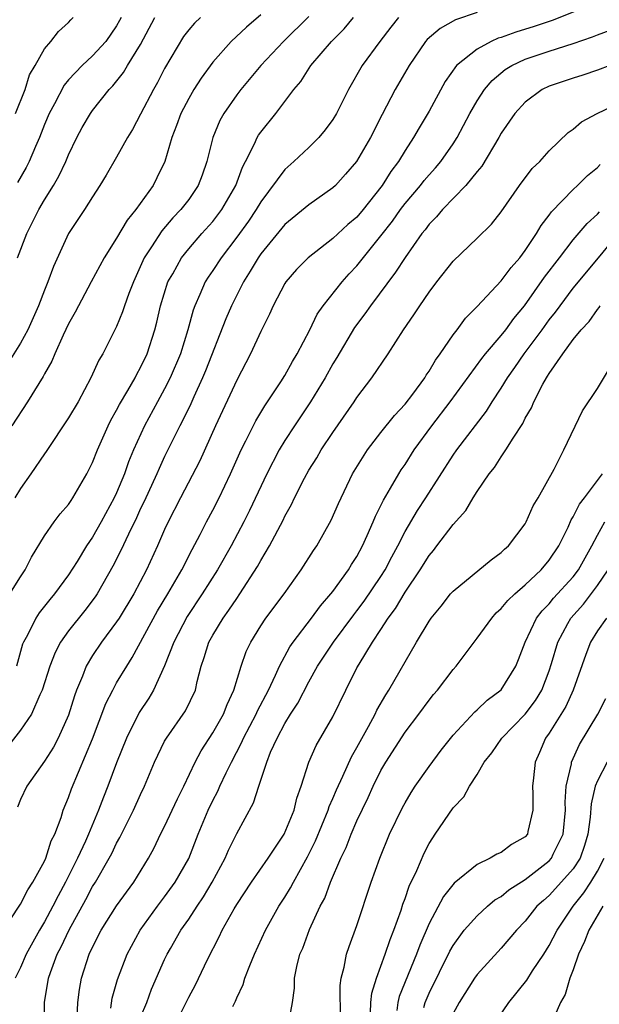
# Model space of a CAD drawing. Units: inches. Extents: x 2604000 to 2607000, y 1515000 to 1518000.
# Drawn here: x 2604129 to 2604177, y 1517105 to 1517187 of the extents above; entities that cross this region are included whole.
import ezdxf

# ---------------------------------------------------------------- set-up
doc = ezdxf.new("R2010")
doc.units = ezdxf.units.IN
doc.header["$MEASUREMENT"] = 0
doc.layers.add('LD26041515_2ft', color=53, linetype='Continuous')

msp = doc.modelspace()

# ---------------------------------------------------------------- linework, layer by layer
at = {"layer": 'LD26041515_2ft'}
for points, elevation in [([(2604177, 1517188.248), (2604173.252, 1517186.748), (2604171.752, 1517186.248), (2604170.214, 1517185.786), (2604169, 1517185.335), (2604168.736, 1517185.264), (2604168.167, 1517185), (2604167, 1517184.371), (2604165.287, 1517183), (2604164.335, 1517181.665), (2604163, 1517179.194), (2604162.175, 1517177.825), (2604161.707, 1517177), (2604161, 1517175.927), (2604160.455, 1517175), (2604159.826, 1517174.174), (2604159.104, 1517173), (2604159, 1517172.86), (2604157.52, 1517171), (2604157, 1517170.385), (2604156.247, 1517169.753), (2604155, 1517168.598), (2604152.927, 1517167), (2604151.975, 1517166.026), (2604151.092, 1517165), (2604151, 1517164.856), (2604150.025, 1517163), (2604149.714, 1517162.286), (2604149, 1517160.855), (2604148.142, 1517159), (2604147, 1517156.789), (2604145.241, 1517153), (2604143.92, 1517150.08), (2604142.305, 1517147), (2604141.291, 1517145), (2604141, 1517144.371), (2604140.407, 1517143), (2604139.476, 1517141), (2604138.427, 1517139), (2604137.211, 1517137), (2604137, 1517136.672), (2604135.746, 1517135), (2604135, 1517133.881), (2604134.467, 1517133), (2604134.165, 1517132.165), (2604133.674, 1517131), (2604133.491, 1517130.509), (2604133, 1517128.897), (2604132.149, 1517127), (2604131.753, 1517126.247), (2604131, 1517125.088), (2604129.525, 1517123), (2604129, 1517121.89), (2604128.748, 1517121.252)], 8192), ([(2604167, 1517187.403), (2604165.195, 1517186.805), (2604163.915, 1517186.085), (2604162.837, 1517185.163), (2604162.7, 1517185), (2604161.332, 1517183), (2604160.191, 1517181), (2604159.085, 1517178.915), (2604158.114, 1517177), (2604156.952, 1517175), (2604156.058, 1517173.942), (2604155.201, 1517173), (2604155, 1517172.811), (2604153, 1517171.412), (2604151, 1517169.759), (2604149, 1517167.324), (2604148.771, 1517167), (2604148.125, 1517165.875), (2604147.557, 1517165), (2604146.557, 1517163), (2604146.091, 1517161.909), (2604144.406, 1517157.593), (2604144.157, 1517157), (2604143.427, 1517155.427), (2604143.168, 1517154.832), (2604142.523, 1517153.477), (2604142.263, 1517153), (2604141, 1517150.437), (2604140.539, 1517149.461), (2604140.348, 1517149), (2604139.293, 1517146.707), (2604139, 1517146.104), (2604138.659, 1517145.341), (2604137.991, 1517143.991), (2604137.366, 1517142.634), (2604136.682, 1517141.319), (2604135.372, 1517139), (2604135.226, 1517138.774), (2604134.365, 1517137.635), (2604133, 1517135.92), (2604132.34, 1517135), (2604131.876, 1517134.125), (2604131.442, 1517133), (2604130.81, 1517131), (2604130.605, 1517130.605), (2604129.914, 1517129), (2604129, 1517127.649), (2604127.851, 1517126.149)], 8194), ([(2604143.99, 1517187), (2604143.471, 1517186.529), (2604143, 1517185.97), (2604142.575, 1517185.425), (2604141, 1517182.748), (2604140.403, 1517181.597), (2604140.06, 1517181), (2604139, 1517178.941), (2604138.324, 1517177.676), (2604137.903, 1517177), (2604137, 1517175.356), (2604136.133, 1517173.867), (2604135.606, 1517173), (2604135, 1517172.075), (2604134.331, 1517171), (2604133, 1517169), (2604131.74, 1517166.259), (2604131.286, 1517165), (2604131, 1517164.308), (2604130.5, 1517163), (2604129.606, 1517161), (2604129, 1517159.882), (2604127.886, 1517158.114)], 8204), ([(2604128.107, 1517139), (2604129, 1517140.424), (2604129.392, 1517141), (2604129.933, 1517142.067), (2604131, 1517143.855), (2604131.808, 1517145), (2604132.313, 1517145.687), (2604133, 1517146.464), (2604133.208, 1517146.792), (2604133.363, 1517147), (2604134.535, 1517149), (2604135, 1517149.937), (2604135.402, 1517151), (2604136.289, 1517153), (2604136.525, 1517153.475), (2604137, 1517154.292), (2604137.236, 1517154.764), (2604137.937, 1517155.937), (2604138.541, 1517157), (2604138.689, 1517157.311), (2604139, 1517157.845), (2604139.54, 1517159), (2604140.187, 1517161), (2604140.356, 1517161.643), (2604140.66, 1517163), (2604141.276, 1517165), (2604141.668, 1517165.668), (2604142.4, 1517167), (2604143, 1517167.738), (2604144.089, 1517169), (2604145, 1517170.016), (2604145.751, 1517171), (2604146.909, 1517173), (2604147.466, 1517174.534), (2604147.727, 1517175), (2604148.486, 1517176.486), (2604148.701, 1517177), (2604148.809, 1517177.191), (2604149, 1517177.462), (2604150.239, 1517179), (2604151, 1517179.994), (2604151.741, 1517181), (2604152.319, 1517181.681), (2604153.172, 1517183), (2604154.895, 1517185), (2604155.939, 1517186.061), (2604156.72, 1517187)], 8198), ([(2604149, 1517187.22), (2604147.819, 1517186.181), (2604146.533, 1517185), (2604145, 1517183.284), (2604144.042, 1517181.958), (2604143.437, 1517181), (2604143, 1517180.258), (2604142.341, 1517179), (2604141.99, 1517178.01), (2604141.596, 1517177), (2604141.014, 1517175), (2604140.361, 1517173.639), (2604140.03, 1517173), (2604138.601, 1517171), (2604137.878, 1517170.122), (2604137, 1517168.618), (2604135.966, 1517167), (2604134.88, 1517165), (2604133.54, 1517162.46), (2604133, 1517161.503), (2604132.55, 1517160.55), (2604131.865, 1517159), (2604131.618, 1517158.382), (2604131, 1517157.317), (2604130.897, 1517157.103), (2604130.517, 1517156.517), (2604129.598, 1517155), (2604128.284, 1517153)], 8202), ([(2604153, 1517187.086), (2604150.893, 1517185), (2604149, 1517183), (2604147.347, 1517181), (2604147, 1517180.547), (2604145.919, 1517179), (2604145.59, 1517178.409), (2604145.003, 1517177), (2604144.519, 1517175), (2604144.123, 1517173.877), (2604143.794, 1517173), (2604143, 1517171.85), (2604142.356, 1517171), (2604141.69, 1517170.31), (2604140.759, 1517169.241), (2604139.904, 1517167.904), (2604139.302, 1517167), (2604138.401, 1517165), (2604138.018, 1517164.018), (2604137.656, 1517163), (2604137.505, 1517162.495), (2604137, 1517161.265), (2604135.847, 1517159), (2604135.525, 1517158.474), (2604134.866, 1517157), (2604133.79, 1517155), (2604133, 1517153.658), (2604131.139, 1517150.861), (2604131, 1517150.678), (2604129.869, 1517149), (2604129, 1517147.786), (2604128.546, 1517147)], 8200), ([(2604128.59, 1517179), (2604129.384, 1517181), (2604129.768, 1517182.232), (2604130.231, 1517183), (2604131, 1517184.376), (2604131.523, 1517185), (2604132.163, 1517185.837), (2604133, 1517186.587), (2604133.189, 1517186.811), (2604133.396, 1517187)], 8210), ([(2604160.447, 1517187), (2604159.805, 1517186.195), (2604158.895, 1517185), (2604157.434, 1517183), (2604156.294, 1517181), (2604155.308, 1517179), (2604155, 1517178.5), (2604154.358, 1517177.642), (2604153.819, 1517177), (2604153, 1517176.186), (2604151.756, 1517175), (2604151, 1517174.331), (2604149, 1517171.658), (2604148.619, 1517171), (2604147.97, 1517170.03), (2604147, 1517168.699), (2604145.698, 1517167), (2604145, 1517165.922), (2604144.618, 1517165.382), (2604144.376, 1517165), (2604143.931, 1517163.931), (2604143.502, 1517163), (2604143.365, 1517162.635), (2604142.932, 1517161), (2604142.311, 1517159), (2604141.47, 1517157), (2604141, 1517156.076), (2604140.401, 1517155), (2604139.322, 1517153), (2604138.416, 1517151), (2604137.992, 1517150.008), (2604137.645, 1517149), (2604137, 1517147.433), (2604136.801, 1517147), (2604135.723, 1517145), (2604135, 1517143.721), (2604134.5, 1517143), (2604133.707, 1517141.707), (2604133, 1517140.598), (2604131.842, 1517139), (2604131.449, 1517138.551), (2604130.571, 1517137.429), (2604130.285, 1517137), (2604129.582, 1517135.582), (2604129.252, 1517135), (2604129.18, 1517134.82), (2604128.66, 1517133)], 8196), ([(2604137.372, 1517187), (2604137.252, 1517186.748), (2604137, 1517186.301), (2604136.1, 1517185), (2604135, 1517183.803), (2604134.125, 1517183), (2604133, 1517181.803), (2604132.627, 1517181.374), (2604131.821, 1517179.821), (2604131.378, 1517179), (2604131, 1517178.077), (2604130.592, 1517177), (2604130.258, 1517176.258), (2604129.735, 1517175), (2604129.483, 1517174.517), (2604128.749, 1517173.251)], 8208), ([(2604128.76, 1517167), (2604129.534, 1517169), (2604130.524, 1517171), (2604131, 1517171.816), (2604131.739, 1517173), (2604132.207, 1517173.794), (2604132.77, 1517175), (2604133, 1517175.571), (2604133.704, 1517177), (2604134.147, 1517177.853), (2604134.817, 1517179), (2604135, 1517179.255), (2604136.372, 1517181), (2604136.689, 1517181.311), (2604137.57, 1517182.429), (2604137.9, 1517183), (2604139, 1517184.744), (2604140.169, 1517187)], 8206), ([(2604127.353, 1517110.647), (2604129, 1517113.17), (2604129.622, 1517114.378), (2604130.037, 1517115), (2604131, 1517116.752), (2604131.114, 1517117), (2604131.566, 1517118.434), (2604131.869, 1517119), (2604132.397, 1517120.397), (2604132.569, 1517121), (2604133, 1517122.044), (2604133.235, 1517122.765), (2604135, 1517126.937), (2604136.111, 1517129.889), (2604136.676, 1517131), (2604137, 1517131.589), (2604137.84, 1517133), (2604138.301, 1517133.699), (2604140.41, 1517137.591), (2604141.274, 1517139), (2604142.418, 1517141), (2604143.286, 1517142.714), (2604143.948, 1517143.948), (2604144.476, 1517145), (2604145, 1517145.973), (2604145.526, 1517147), (2604146.475, 1517149), (2604147.358, 1517151), (2604147.745, 1517151.745), (2604148.576, 1517153.424), (2604149.33, 1517154.67), (2604149.563, 1517155), (2604150.663, 1517156.663), (2604151, 1517157.201), (2604151.638, 1517158.362), (2604152.03, 1517159), (2604153.07, 1517161), (2604153.693, 1517162.307), (2604154.188, 1517163), (2604155.78, 1517165), (2604156.356, 1517165.644), (2604157, 1517166.32), (2604159, 1517168.825), (2604159.953, 1517170.047), (2604160.618, 1517171), (2604161, 1517171.504), (2604162.273, 1517173), (2604162.585, 1517173.415), (2604163, 1517173.895), (2604163.531, 1517174.469), (2604163.979, 1517175), (2604165, 1517176.467), (2604165.343, 1517177), (2604166.394, 1517179), (2604167, 1517180.071), (2604167.599, 1517181), (2604168.237, 1517181.763), (2604169.339, 1517182.661), (2604169.885, 1517183), (2604171, 1517183.521), (2604173, 1517184.192), (2604175, 1517184.831), (2604176.61, 1517185.39), (2604177, 1517185.555), (2604178.061, 1517185.939)], 8190), ([(2604178.026, 1517183), (2604177, 1517182.614), (2604175.799, 1517182.201), (2604175, 1517181.951), (2604173, 1517181.285), (2604172.4, 1517181), (2604171, 1517179.962), (2604170.142, 1517179), (2604169, 1517177.354), (2604168.805, 1517177), (2604167.383, 1517174.617), (2604167, 1517174.171), (2604166.058, 1517173), (2604164.105, 1517171), (2604163.606, 1517170.394), (2604163, 1517169.785), (2604162.67, 1517169.33), (2604162.397, 1517169), (2604161, 1517167.02), (2604160.219, 1517165.781), (2604158.113, 1517163), (2604157.667, 1517162.333), (2604156.805, 1517161.195), (2604155.316, 1517158.684), (2604155, 1517158.175), (2604154.352, 1517157), (2604153.146, 1517155), (2604151.799, 1517153), (2604151, 1517151.778), (2604150.526, 1517151), (2604149.491, 1517149), (2604148.061, 1517145.939), (2604147.593, 1517145), (2604146.536, 1517143), (2604145.406, 1517141), (2604144.131, 1517139), (2604142.871, 1517137.129), (2604141.752, 1517135), (2604140.994, 1517133.006), (2604140.083, 1517131), (2604139.68, 1517130.32), (2604138.877, 1517129.123), (2604137.821, 1517127), (2604137, 1517124.943), (2604136.278, 1517123), (2604135.904, 1517122.095), (2604135.507, 1517121), (2604134.675, 1517119), (2604134.419, 1517118.42), (2604133.754, 1517117), (2604132.739, 1517115), (2604132.126, 1517113.874), (2604131.7, 1517113), (2604131, 1517111.694), (2604130.573, 1517111), (2604129.466, 1517109), (2604129, 1517107.909), (2604128.565, 1517107)], 8188), ([(2604130.975, 1517103), (2604131.008, 1517105), (2604131.33, 1517107), (2604131.492, 1517107.492), (2604132.055, 1517109), (2604132.384, 1517109.616), (2604133.044, 1517111.044), (2604134.435, 1517113.565), (2604135, 1517114.632), (2604135.237, 1517115), (2604136.396, 1517117), (2604136.606, 1517117.394), (2604137, 1517118.248), (2604137.273, 1517118.726), (2604138.414, 1517121), (2604139, 1517122.306), (2604139.336, 1517123), (2604140.161, 1517125), (2604140.419, 1517125.58), (2604141, 1517126.74), (2604141.14, 1517127), (2604142.732, 1517129.267), (2604143.553, 1517131), (2604143.712, 1517131.712), (2604144.041, 1517133), (2604144.292, 1517133.708), (2604144.682, 1517135), (2604145, 1517135.566), (2604145.87, 1517137), (2604146.353, 1517137.648), (2604147, 1517138.635), (2604147.261, 1517139), (2604148.725, 1517141.276), (2604149, 1517141.797), (2604149.713, 1517143), (2604150.849, 1517145.152), (2604151, 1517145.476), (2604151.556, 1517146.445), (2604151.81, 1517147), (2604152.629, 1517148.629), (2604153, 1517149.305), (2604153.656, 1517150.344), (2604154.033, 1517151), (2604155, 1517152.451), (2604156.77, 1517155), (2604157, 1517155.367), (2604158.243, 1517157), (2604159.599, 1517159), (2604160.879, 1517161), (2604161.745, 1517162.255), (2604162.222, 1517163), (2604163, 1517164.136), (2604163.65, 1517165), (2604165, 1517166.72), (2604167, 1517168.612), (2604168.202, 1517169.798), (2604169, 1517170.813), (2604170.524, 1517173), (2604171.587, 1517174.413), (2604172.202, 1517175), (2604173, 1517175.905), (2604174.584, 1517177.416), (2604175, 1517177.698), (2604175.694, 1517178.306), (2604176.996, 1517179), (2604179, 1517179.986)], 8186), ([(2604133.727, 1517103.726), (2604133.785, 1517105), (2604133.925, 1517106.075), (2604134.087, 1517107), (2604134.723, 1517109), (2604135, 1517109.601), (2604135.719, 1517111), (2604137, 1517113.045), (2604138.422, 1517115), (2604139.643, 1517117), (2604140.122, 1517117.878), (2604140.663, 1517119), (2604141, 1517119.651), (2604142.062, 1517121.938), (2604142.598, 1517123), (2604143.548, 1517125), (2604144.049, 1517125.951), (2604145, 1517127.436), (2604145.884, 1517129), (2604146.194, 1517129.806), (2604146.768, 1517131), (2604147.364, 1517133), (2604147.783, 1517134.217), (2604148.157, 1517135), (2604149, 1517136.361), (2604149.427, 1517137), (2604150.938, 1517139), (2604152.368, 1517141), (2604153.384, 1517142.616), (2604153.657, 1517143), (2604154.86, 1517145.14), (2604155.461, 1517146.539), (2604156.64, 1517149), (2604157.864, 1517151), (2604159, 1517152.457), (2604160.132, 1517153.868), (2604161, 1517154.798), (2604161.635, 1517155.634), (2604162.634, 1517157), (2604162.769, 1517157.232), (2604163, 1517157.557), (2604163.536, 1517158.464), (2604163.932, 1517159), (2604165, 1517160.568), (2604165.334, 1517161), (2604166.033, 1517161.967), (2604167, 1517162.938), (2604169, 1517165.072), (2604169.818, 1517166.182), (2604170.54, 1517167), (2604171, 1517167.601), (2604171.94, 1517169), (2604172.318, 1517169.682), (2604173, 1517170.542), (2604173.186, 1517170.814), (2604175, 1517172.674), (2604175.352, 1517173), (2604176.168, 1517173.832), (2604177, 1517174.511), (2604177.232, 1517174.768)], 8184), ([(2604136.515, 1517104.515), (2604136.645, 1517105.355), (2604137.085, 1517106.915), (2604137.87, 1517109), (2604138.95, 1517111), (2604140.404, 1517113), (2604141, 1517113.78), (2604141.888, 1517115), (2604143, 1517116.98), (2604143.793, 1517119), (2604144.342, 1517120.343), (2604144.62, 1517121), (2604145, 1517121.804), (2604145.415, 1517122.586), (2604145.588, 1517123), (2604146.105, 1517124.105), (2604146.548, 1517125), (2604147.401, 1517126.599), (2604147.563, 1517127), (2604148.618, 1517129), (2604148.729, 1517129.271), (2604149.637, 1517131), (2604150.229, 1517132.229), (2604150.56, 1517133), (2604151.414, 1517134.586), (2604151.696, 1517135), (2604153.222, 1517137), (2604153.975, 1517138.025), (2604154.835, 1517139), (2604155, 1517139.215), (2604156.293, 1517141), (2604156.552, 1517141.448), (2604157, 1517142.133), (2604157.465, 1517143), (2604157.862, 1517143.862), (2604158.352, 1517145), (2604158.531, 1517145.469), (2604159, 1517146.365), (2604159.198, 1517146.802), (2604159.802, 1517147.801), (2604160.473, 1517149), (2604160.673, 1517149.327), (2604161, 1517149.793), (2604161.77, 1517151), (2604163.234, 1517153), (2604164.757, 1517155), (2604167.382, 1517158.618), (2604167.692, 1517159), (2604169, 1517160.509), (2604169.388, 1517161), (2604170.06, 1517161.94), (2604170.95, 1517163), (2604172.611, 1517165.389), (2604173.838, 1517167), (2604175, 1517168.49), (2604176.151, 1517169.849), (2604177, 1517170.632), (2604177.169, 1517170.831)], 8182), ([(2604139, 1517103.755), (2604139.509, 1517105), (2604139.914, 1517106.087), (2604141, 1517108.559), (2604141.21, 1517109), (2604141.472, 1517109.472), (2604142.34, 1517111), (2604143, 1517111.935), (2604143.693, 1517113), (2604144.227, 1517113.773), (2604144.961, 1517115), (2604146.036, 1517117), (2604146.318, 1517117.681), (2604147, 1517119.064), (2604148.386, 1517121.614), (2604148.829, 1517123), (2604149.494, 1517125), (2604149.816, 1517125.817), (2604150.349, 1517127), (2604151, 1517128.223), (2604151.479, 1517129), (2604152.078, 1517129.923), (2604153, 1517131.682), (2604153.729, 1517133), (2604155.036, 1517135), (2604156.731, 1517137.269), (2604157, 1517137.601), (2604157.597, 1517138.403), (2604159, 1517140.467), (2604159.341, 1517141), (2604159.904, 1517142.096), (2604160.396, 1517143), (2604161, 1517144.189), (2604162.049, 1517145.951), (2604162.742, 1517147), (2604165, 1517150.549), (2604165.315, 1517151), (2604167.782, 1517154.218), (2604168.256, 1517155), (2604169, 1517156.133), (2604169.513, 1517157), (2604170.136, 1517157.864), (2604170.925, 1517159), (2604172.414, 1517161), (2604173, 1517161.815), (2604173.525, 1517162.475), (2604173.899, 1517163), (2604175, 1517164.467), (2604177.085, 1517167), (2604178.763, 1517169)], 8180), ([(2604141.795, 1517103), (2604143, 1517105.421), (2604143.554, 1517106.446), (2604144.565, 1517108.565), (2604145.543, 1517110.457), (2604145.792, 1517111), (2604146.785, 1517112.785), (2604147, 1517113.148), (2604148.224, 1517115), (2604149.611, 1517117), (2604150.954, 1517119), (2604151.769, 1517121), (2604151.996, 1517122.004), (2604152.351, 1517123), (2604152.983, 1517125), (2604153.604, 1517126.397), (2604155, 1517128.781), (2604156.061, 1517131), (2604157, 1517132.864), (2604157.17, 1517133.17), (2604158.303, 1517135), (2604159, 1517136.053), (2604159.601, 1517137), (2604160.202, 1517137.798), (2604161, 1517139.146), (2604162.263, 1517141), (2604163, 1517142.21), (2604163.367, 1517142.633), (2604163.654, 1517143), (2604165, 1517144.799), (2604166.063, 1517145.937), (2604166.66, 1517147), (2604167, 1517147.543), (2604167.996, 1517149), (2604168.457, 1517149.543), (2604169, 1517150.416), (2604169.39, 1517151), (2604169.985, 1517151.986), (2604170.798, 1517153.202), (2604171, 1517153.63), (2604171.512, 1517154.488), (2604171.721, 1517155), (2604172.459, 1517156.459), (2604172.761, 1517157), (2604172.864, 1517157.136), (2604173, 1517157.371), (2604174.138, 1517159), (2604175, 1517160.182), (2604175.655, 1517161), (2604176.309, 1517161.692), (2604177, 1517162.694), (2604177.144, 1517162.856), (2604177.232, 1517163)], 8178), ([(2604146.663, 1517104.663), (2604146.895, 1517105.105), (2604147, 1517105.366), (2604147.523, 1517106.477), (2604147.669, 1517107), (2604148.078, 1517108.077), (2604148.465, 1517109), (2604149.38, 1517111), (2604150.507, 1517113), (2604151, 1517113.75), (2604151.479, 1517114.521), (2604151.713, 1517115), (2604152.884, 1517117.116), (2604153.549, 1517118.451), (2604154.614, 1517121), (2604154.699, 1517121.301), (2604155, 1517121.965), (2604155.302, 1517122.698), (2604155.833, 1517123.833), (2604156.55, 1517125.45), (2604157, 1517126.22), (2604157.961, 1517127.962), (2604158.514, 1517129), (2604158.663, 1517129.337), (2604159.393, 1517130.608), (2604159.654, 1517131), (2604161.967, 1517135), (2604163, 1517136.746), (2604163.176, 1517137), (2604164.005, 1517137.995), (2604164.787, 1517139), (2604165, 1517139.248), (2604168.153, 1517141.847), (2604169, 1517142.441), (2604169.28, 1517142.72), (2604169.598, 1517143), (2604171, 1517144.841), (2604171.092, 1517145), (2604171.667, 1517146.333), (2604172.066, 1517147), (2604173.399, 1517149.399), (2604174.223, 1517151), (2604175.757, 1517154.243), (2604177, 1517156.119), (2604178.099, 1517157.901)], 8176), ([(2604151.343, 1517103.343), (2604151.639, 1517105), (2604151.816, 1517106.183), (2604151.793, 1517107), (2604151.986, 1517107.987), (2604152.259, 1517109), (2604152.492, 1517109.509), (2604153.057, 1517111.057), (2604153.948, 1517113), (2604154.317, 1517113.683), (2604154.794, 1517115), (2604155.649, 1517117), (2604156.094, 1517117.906), (2604156.516, 1517119), (2604157, 1517120.102), (2604157.939, 1517122.061), (2604158.36, 1517123), (2604159, 1517124.305), (2604159.4, 1517125), (2604161, 1517127.488), (2604162.156, 1517129), (2604163, 1517130.167), (2604163.369, 1517130.631), (2604163.69, 1517131), (2604165, 1517132.718), (2604165.255, 1517133), (2604167, 1517135.312), (2604168.213, 1517137), (2604168.581, 1517137.419), (2604169, 1517137.781), (2604169.541, 1517138.459), (2604170.122, 1517139), (2604171, 1517139.754), (2604172.313, 1517141), (2604173, 1517141.81), (2604173.784, 1517143), (2604174.56, 1517144.56), (2604174.836, 1517145.164), (2604175, 1517145.413), (2604175.524, 1517146.476), (2604175.944, 1517147), (2604177.43, 1517149)], 8174), ([(2604155.635, 1517103.635), (2604155.589, 1517106.411), (2604155.676, 1517107), (2604155.942, 1517107.942), (2604156.137, 1517109), (2604156.35, 1517109.65), (2604157, 1517111.398), (2604158.186, 1517115), (2604158.893, 1517117), (2604159.72, 1517119), (2604160.787, 1517121.213), (2604161, 1517121.613), (2604161.519, 1517122.482), (2604161.852, 1517123), (2604163, 1517124.645), (2604164.016, 1517125.984), (2604165, 1517127.235), (2604166.808, 1517129.192), (2604167, 1517129.356), (2604167.839, 1517130.161), (2604169, 1517131.029), (2604170.211, 1517133), (2604170.453, 1517133.547), (2604170.996, 1517135), (2604171.948, 1517137), (2604172.396, 1517137.604), (2604173, 1517138.19), (2604173.358, 1517138.642), (2604175, 1517140.441), (2604175.432, 1517141), (2604175.983, 1517142.017), (2604176.544, 1517143), (2604177, 1517143.885), (2604177.636, 1517145)], 8172), ([(2604158.138, 1517104.138), (2604158.153, 1517105), (2604158.234, 1517105.766), (2604158.636, 1517107), (2604159.353, 1517109), (2604159.756, 1517110.244), (2604160.062, 1517111), (2604160.665, 1517112.665), (2604160.822, 1517113.178), (2604161, 1517113.645), (2604161.34, 1517114.66), (2604161.969, 1517115.969), (2604162.581, 1517117.419), (2604163, 1517118.216), (2604163.302, 1517118.698), (2604163.52, 1517119), (2604165, 1517121.205), (2604165.897, 1517122.103), (2604166.373, 1517123), (2604167, 1517123.976), (2604167.591, 1517125), (2604168.229, 1517125.771), (2604169.067, 1517127), (2604171, 1517128.98), (2604171.859, 1517130.141), (2604172.377, 1517131), (2604173, 1517132.594), (2604173.2, 1517133.199), (2604173.7, 1517135), (2604174.556, 1517136.556), (2604174.785, 1517137), (2604175.835, 1517138.165), (2604177, 1517139.693), (2604177.909, 1517141)], 8170), ([(2604177.762, 1517137), (2604177, 1517135.924), (2604176.427, 1517135), (2604176.036, 1517133.964), (2604174.991, 1517131), (2604174.377, 1517129.623), (2604173, 1517127.417), (2604172.7, 1517127), (2604172.186, 1517125.814), (2604171.814, 1517125), (2604171.696, 1517123.696), (2604171.613, 1517123), (2604171.635, 1517122.365), (2604171.64, 1517121), (2604171.217, 1517119.217), (2604171.181, 1517119), (2604171, 1517118.781), (2604169.852, 1517118.148), (2604169, 1517117.482), (2604168.65, 1517117.35), (2604168.094, 1517117), (2604167, 1517116.49), (2604165.08, 1517114.921), (2604164.194, 1517113.806), (2604163, 1517111.562), (2604162.228, 1517109.773), (2604161.954, 1517109), (2604160.524, 1517105.476), (2604160.4, 1517105), (2604160.31, 1517104.31)], 8168), ([(2604162.566, 1517104.566), (2604162.683, 1517105), (2604163, 1517105.76), (2604164.736, 1517109.263), (2604165, 1517109.734), (2604165.933, 1517111), (2604167, 1517112.208), (2604167.859, 1517113), (2604168.476, 1517113.524), (2604169, 1517113.825), (2604169.641, 1517114.36), (2604171, 1517115.234), (2604173, 1517116.794), (2604173.185, 1517117), (2604173.336, 1517117.336), (2604174.168, 1517119), (2604174.341, 1517121), (2604174.325, 1517121.675), (2604174.413, 1517123), (2604174.848, 1517124.847), (2604174.864, 1517125), (2604175.529, 1517126.471), (2604177.035, 1517129), (2604177.698, 1517130.302)], 8166), ([(2604177.815, 1517125), (2604177, 1517123.43), (2604176.828, 1517123), (2604176.477, 1517121.523), (2604176.406, 1517120.407), (2604176.223, 1517119), (2604175.945, 1517118.055), (2604175.566, 1517117), (2604175, 1517116.122), (2604173.531, 1517114.469), (2604173, 1517113.904), (2604172.509, 1517113.491), (2604171.973, 1517113), (2604171, 1517111.755), (2604170.27, 1517111), (2604169, 1517109.499), (2604167, 1517107.317), (2604166.779, 1517107), (2604165.496, 1517105), (2604165, 1517104.064)], 8164), ([(2604168.284, 1517103), (2604169.63, 1517105), (2604171.141, 1517106.86), (2604171.612, 1517107.612), (2604172.548, 1517109), (2604173, 1517109.719), (2604173.645, 1517111), (2604174.986, 1517113), (2604175.881, 1517114.119), (2604176.455, 1517115), (2604177, 1517115.909), (2604177.579, 1517117)], 8162), ([(2604177.463, 1517113), (2604176.281, 1517111), (2604175.927, 1517110.074), (2604175.43, 1517109), (2604175, 1517107.712), (2604174.71, 1517107), (2604174.335, 1517105.665), (2604173.942, 1517105), (2604172.445, 1517101.555)], 8160)]:
    msp.add_lwpolyline(points, dxfattribs=dict(at, elevation=elevation))

doc.saveas('drawing.dxf')
